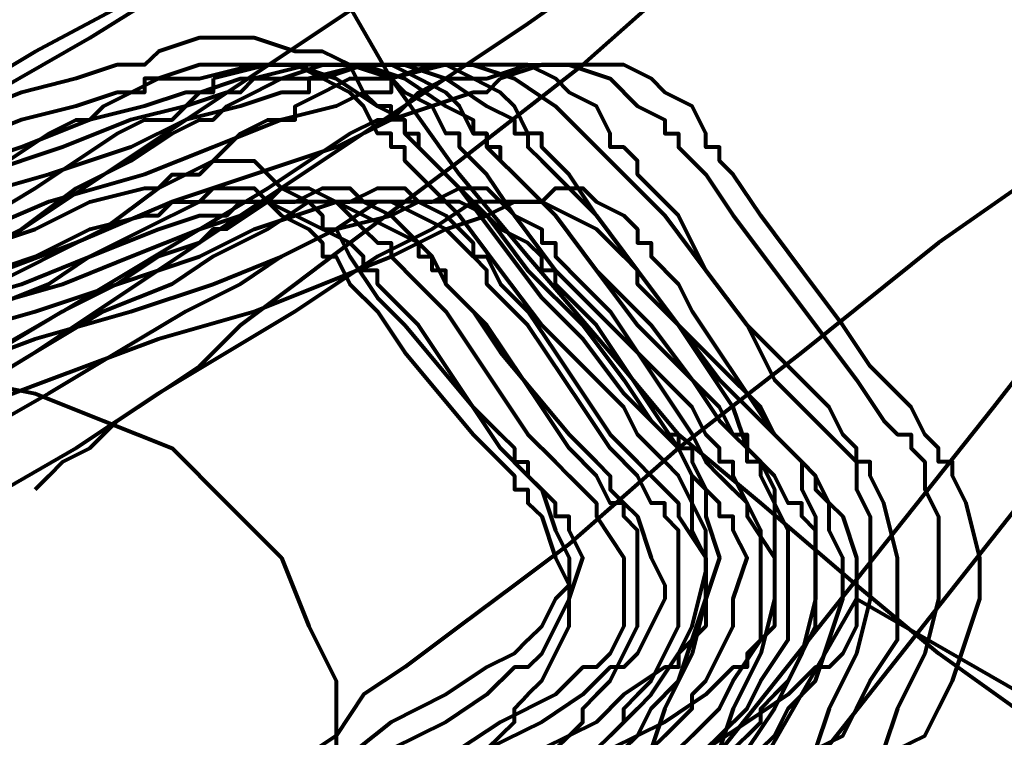
# Model space of a CAD drawing. Units: inches. Extents: x -14.8 to 23.2, y -10 to 21.9.
# Drawn here: x 1.9 to 2.9, y -1.4 to -0.7 of the extents above; entities that cross this region are included whole.
import ezdxf

# ---------------------------------------------------------------- set-up
doc = ezdxf.new("R2010")
doc.units = ezdxf.units.IN
doc.header["$MEASUREMENT"] = 0
doc.layers.add('Layer 1', color=7, linetype='Continuous')

# ---------------------------------------------------------------- blocks, each defined once
blk = doc.blocks.new('block 3')
at = {"layer": 'Layer 1', "color": 7, "lineweight": 80, "true_color": 0xffffff}
for points in [[(3.51496, 0.0709), (3.47363, 0.04332), (3.40477, 0.00198), (3.33592, -0.05306), (3.25324, -0.10821), (3.15687, -0.16325), (3.06043, -0.23216), (2.964, -0.2872), (2.85381, -0.36982), (2.74362, -0.43873), (2.61966, -0.50758), (2.38552, -0.67288), (1.88972, -1.00346), (1.64181, -1.15499), (1.53162, -1.2376), (1.40761, -1.3202), (1.29748, -1.38913)], [(1.25614, -1.29263), (1.36633, -1.21002), (1.47653, -1.14117), (1.60048, -1.05849), (1.83462, -0.90702), (2.08259, -0.74173), (2.33042, -0.5765), (2.57839, -0.42497), (2.68858, -0.34235), (2.79871, -0.27344), (2.9089, -0.20459), (3.0191, -0.13567), (3.11553, -0.06681), (3.19815, -0.01179), (3.28082, 0.04332), (3.36343, 0.09835)], [(3.51496, 0.0709), (3.47363, 0.04332), (3.40477, 0.00198), (3.33592, -0.05306), (3.25324, -0.10821), (3.15687, -0.16325), (3.06043, -0.23216), (2.964, -0.2872), (2.85381, -0.36982), (2.74362, -0.43873), (2.61966, -0.50758), (2.38552, -0.67288), (1.88972, -1.00346), (1.64181, -1.15499), (1.53162, -1.2376), (1.40761, -1.3202), (1.29748, -1.38913)], [(1.25614, -1.29263), (1.36633, -1.21002), (1.47653, -1.14117), (1.60048, -1.05849), (1.83462, -0.90702), (2.08259, -0.74173), (2.33042, -0.5765), (2.57839, -0.42497), (2.68858, -0.34235), (2.79871, -0.27344), (2.9089, -0.20459), (3.0191, -0.13567), (3.11553, -0.06681), (3.19815, -0.01179), (3.28082, 0.04332), (3.36343, 0.09835)], [(1.24238, -1.08601), (1.46271, -0.96205), (1.68315, -0.82434), (1.88972, -0.70045), (2.09628, -0.59026), (2.28915, -0.48001), (2.46819, -0.36982), (2.64724, -0.27344), (2.7161, -0.23216), (2.79871, -0.177), (2.86763, -0.13567), (2.93648, -0.10821), (3.00534, -0.06681), (3.06043, -0.02547), (3.11553, 0.00198), (3.17063, 0.02955), (3.21197, 0.05713)], [(1.24238, -1.08601), (1.46271, -0.96205), (1.68315, -0.82434), (1.88972, -0.70045), (2.09628, -0.59026), (2.28915, -0.48001), (2.46819, -0.36982), (2.64724, -0.27344), (2.7161, -0.23216), (2.79871, -0.177), (2.86763, -0.13567), (2.93648, -0.10821), (3.00534, -0.06681), (3.06043, -0.02547), (3.11553, 0.00198), (3.17063, 0.02955), (3.21197, 0.05713)], [(3.76286, 0.09835), (3.70777, 0.02955), (3.65268, -0.05306), (3.58375, -0.13567), (3.50121, -0.23216), (3.41853, -0.32853), (3.33592, -0.43873), (3.23948, -0.56268), (3.15687, -0.6867), (3.04668, -0.81064), (2.85381, -1.05849), (2.42692, -1.59569), (2.22023, -1.85729)], [(2.20648, -2.00882), (2.4131, -1.7471), (2.61966, -1.4855), (2.82629, -1.22377), (3.03286, -0.96205), (3.12929, -0.82434), (3.22572, -0.70045), (3.3221, -0.59026), (3.40477, -0.48001), (3.48739, -0.36982), (3.57006, -0.27344), (3.63892, -0.177), (3.70777, -0.10821), (3.76286, -0.02547), (3.80421, 0.02955)], [(3.76286, 0.09835), (3.70777, 0.02955), (3.65268, -0.05306), (3.58375, -0.13567), (3.50121, -0.23216), (3.41853, -0.32853), (3.33592, -0.43873), (3.23948, -0.56268), (3.15687, -0.6867), (3.04668, -0.81064), (2.85381, -1.05849), (2.42692, -1.59569), (2.22023, -1.85729)], [(2.20648, -2.00882), (2.4131, -1.7471), (2.61966, -1.4855), (2.82629, -1.22377), (3.03286, -0.96205), (3.12929, -0.82434), (3.22572, -0.70045), (3.3221, -0.59026), (3.40477, -0.48001), (3.48739, -0.36982), (3.57006, -0.27344), (3.63892, -0.177), (3.70777, -0.10821), (3.76286, -0.02547), (3.80421, 0.02955)], [(2.89515, -1.3753), (2.79871, -1.30638), (2.7161, -1.2376), (2.61966, -1.15499), (2.53705, -1.08601), (2.46819, -1.00346), (2.38552, -0.90702), (2.31672, -0.82434), (2.24781, -0.72791), (2.19272, -0.63154), (2.13768, -0.5351), (2.08259, -0.43873), (2.02749, -0.32853), (1.98609, -0.21841), (1.95857, -0.10821), (1.9173, 0.00198), (1.88972, 0.11217)], [(1.31124, -1.04479), (1.36633, -1.01721), (1.42143, -0.97587), (1.49028, -0.9483), (1.57296, -0.89326), (1.65557, -0.85186), (1.73825, -0.79682), (1.84844, -0.74173), (1.94481, -0.6867), (2.05501, -0.61772), (2.28915, -0.48001), (2.5233, -0.35612), (2.75743, -0.21841), (2.99158, -0.08063), (3.10177, -0.02547), (3.21197, 0.04332), (3.30834, 0.09835)], [(1.31124, -1.04479), (1.36633, -1.01721), (1.42143, -0.97587), (1.49028, -0.9483), (1.57296, -0.89326), (1.65557, -0.85186), (1.73825, -0.79682), (1.84844, -0.74173), (1.94481, -0.6867), (2.05501, -0.61772), (2.28915, -0.48001), (2.5233, -0.35612), (2.75743, -0.21841), (2.99158, -0.08063), (3.10177, -0.02547), (3.21197, 0.04332), (3.30834, 0.09835)], [(1.88972, -1.14117), (1.90348, -1.1274), (1.9173, -1.11358), (1.94481, -1.09983), (1.97239, -1.07224), (2.01367, -1.04479), (2.05501, -1.01721), (2.09628, -0.97587), (2.15137, -0.9346), (2.20648, -0.89326), (2.31672, -0.81064), (2.44062, -0.71415), (2.56457, -0.60396), (2.68858, -0.50758), (2.81253, -0.41115), (2.92272, -0.31478)], [(2.93648, -0.79682), (2.79871, -0.89326), (2.66106, -1.00346), (2.53705, -1.09983), (2.42692, -1.19619), (2.37183, -1.2376), (2.31672, -1.27893), (2.26163, -1.3202), (2.22023, -1.34772), (2.19272, -1.38913), (2.15137, -1.41659), (2.12386, -1.43034), (2.1101, -1.44416), (2.09628, -1.45791)], [(1.88972, -1.14117), (1.90348, -1.1274), (1.9173, -1.11358), (1.94481, -1.09983), (1.97239, -1.07224), (2.01367, -1.04479), (2.05501, -1.01721), (2.09628, -0.97587), (2.15137, -0.9346), (2.20648, -0.89326), (2.31672, -0.81064), (2.44062, -0.71415), (2.56457, -0.60396), (2.68858, -0.50758), (2.81253, -0.41115), (2.92272, -0.31478)], [(2.93648, -0.79682), (2.79871, -0.89326), (2.66106, -1.00346), (2.53705, -1.09983), (2.42692, -1.19619), (2.37183, -1.2376), (2.31672, -1.27893), (2.26163, -1.3202), (2.22023, -1.34772), (2.19272, -1.38913), (2.15137, -1.41659), (2.12386, -1.43034), (2.1101, -1.44416), (2.09628, -1.45791)], [(2.01367, -0.70045), (1.99991, -0.71415), (1.98609, -0.71415), (1.97239, -0.71415), (1.93099, -0.72791), (1.87596, -0.74173), (1.80704, -0.76931), (1.72443, -0.79682), (1.62806, -0.82434), (1.5178, -0.86568), (1.39391, -0.90702), (1.25614, -0.9483)], [(1.80704, -0.90702), (1.88972, -0.87944), (1.94481, -0.85186), (1.99991, -0.83811), (2.01367, -0.83811), (2.02749, -0.82434), (2.04119, -0.82434), (2.05501, -0.82434), (2.06877, -0.81064), (2.1101, -0.81064), (2.12386, -0.82434), (2.13768, -0.83811), (2.1652, -0.85186), (2.17896, -0.86568), (2.17896, -0.87944), (2.19272, -0.87944), (2.20648, -0.90702), (2.23405, -0.9483), (2.26163, -0.97587), (2.33042, -1.05849), (2.35801, -1.08601), (2.37183, -1.09983), (2.37183, -1.11358), (2.38552, -1.11358), (2.38552, -1.1274), (2.39934, -1.14117), (2.4131, -1.18244), (2.42692, -1.21002), (2.42692, -1.2376), (2.4131, -1.25136), (2.39934, -1.27893), (2.38552, -1.29263), (2.37183, -1.30638), (2.34425, -1.3202), (2.30291, -1.34772), (2.24781, -1.3753), (2.17896, -1.43034)], [(2.45444, -1.40276), (2.46819, -1.38913), (2.48195, -1.3753), (2.49571, -1.36155), (2.50947, -1.34772), (2.53705, -1.30638), (2.55081, -1.27893), (2.56457, -1.22377), (2.56457, -1.18244), (2.55081, -1.15499), (2.55081, -1.1274), (2.53705, -1.09983), (2.5233, -1.08601), (2.50947, -1.07224), (2.49571, -1.05849), (2.48195, -1.04479), (2.44062, -0.98964), (2.39934, -0.9483), (2.35801, -0.89326), (2.31672, -0.83811), (2.27533, -0.79682), (2.26163, -0.78307), (2.26163, -0.76931), (2.24781, -0.76931), (2.24781, -0.75549), (2.23405, -0.75549), (2.22023, -0.74173), (2.20648, -0.71415), (2.17896, -0.70045), (2.15137, -0.70045), (2.1101, -0.6867), (2.05501, -0.6867), (2.01367, -0.70045)], [(2.01367, -0.72791), (1.99991, -0.72791), (1.99991, -0.74173), (1.98609, -0.74173), (1.97239, -0.74173), (1.93099, -0.75549), (1.87596, -0.76931), (1.80704, -0.79682), (1.72443, -0.82434), (1.62806, -0.85186), (1.5178, -0.89326), (1.39391, -0.9346), (1.25614, -0.97587)], [(1.80704, -0.9346), (1.88972, -0.90702), (1.94481, -0.87944), (1.99991, -0.86568), (2.01367, -0.86568), (2.02749, -0.85186), (2.04119, -0.85186), (2.05501, -0.85186), (2.06877, -0.83811), (2.1101, -0.83811), (2.12386, -0.85186), (2.13768, -0.86568), (2.1652, -0.87944), (2.17896, -0.89326), (2.17896, -0.90702), (2.19272, -0.90702), (2.20648, -0.9346), (2.23405, -0.96205), (2.26163, -1.00346), (2.33042, -1.08601), (2.35801, -1.11358), (2.37183, -1.1274), (2.37183, -1.14117), (2.38552, -1.14117), (2.38552, -1.15499), (2.39934, -1.16862), (2.4131, -1.21002), (2.42692, -1.2376), (2.42692, -1.25136), (2.4131, -1.27893), (2.39934, -1.30638), (2.38552, -1.3202), (2.37183, -1.3202), (2.34425, -1.34772), (2.30291, -1.3753), (2.24781, -1.40276)], [(2.48195, -1.40276), (2.49571, -1.38913), (2.50947, -1.36155), (2.53705, -1.33397), (2.55081, -1.29263), (2.56457, -1.25136), (2.56457, -1.21002), (2.55081, -1.18244), (2.55081, -1.15499), (2.53705, -1.1274), (2.5233, -1.11358), (2.50947, -1.09983), (2.49571, -1.08601), (2.48195, -1.05849), (2.44062, -1.01721), (2.39934, -0.97587), (2.35801, -0.92084), (2.31672, -0.86568), (2.27533, -0.82434), (2.26163, -0.81064), (2.26163, -0.79682), (2.24781, -0.79682), (2.24781, -0.78307), (2.23405, -0.78307), (2.22023, -0.75549), (2.20648, -0.74173), (2.17896, -0.72791), (2.15137, -0.71415), (2.1101, -0.71415), (2.05501, -0.71415), (2.01367, -0.72791)], [(2.06877, -0.72791), (2.06877, -0.74173), (2.05501, -0.74173), (2.04119, -0.74173), (1.99991, -0.75549), (1.94481, -0.76931), (1.87596, -0.79682), (1.79334, -0.82434), (1.69685, -0.85186), (1.58672, -0.89326), (1.46271, -0.9346), (1.32506, -0.97587), (1.17346, -1.03097)], [(1.77952, -0.96205), (1.87596, -0.9346), (1.94481, -0.90702), (2.01367, -0.87944), (2.05501, -0.86568), (2.08259, -0.86568), (2.09628, -0.85186), (2.1101, -0.85186), (2.12386, -0.85186), (2.13768, -0.83811), (2.1652, -0.83811), (2.19272, -0.85186), (2.20648, -0.86568), (2.22023, -0.87944), (2.23405, -0.89326), (2.24781, -0.89326), (2.24781, -0.90702), (2.27533, -0.9346), (2.30291, -0.96205), (2.33042, -1.00346), (2.38552, -1.08601), (2.4131, -1.11358), (2.42692, -1.1274), (2.44062, -1.14117), (2.45444, -1.15499), (2.45444, -1.16862), (2.48195, -1.21002), (2.48195, -1.2376), (2.48195, -1.25136), (2.48195, -1.27893), (2.46819, -1.30638), (2.45444, -1.3202), (2.44062, -1.3202), (2.4131, -1.34772), (2.35801, -1.3753), (2.31672, -1.40276)], [(2.53705, -1.40276), (2.55081, -1.38913), (2.57839, -1.36155), (2.59215, -1.33397), (2.61966, -1.29263), (2.61966, -1.25136), (2.61966, -1.21002), (2.61966, -1.18244), (2.60597, -1.15499), (2.59215, -1.1274), (2.59215, -1.11358), (2.57839, -1.11358), (2.57839, -1.09983), (2.56457, -1.08601), (2.55081, -1.05849), (2.50947, -1.01721), (2.46819, -0.97587), (2.4131, -0.92084), (2.37183, -0.86568), (2.34425, -0.82434), (2.33042, -0.81064), (2.31672, -0.79682), (2.31672, -0.78307), (2.30291, -0.78307), (2.28915, -0.75549), (2.26163, -0.74173), (2.24781, -0.72791), (2.20648, -0.71415), (2.1652, -0.71415), (2.12386, -0.71415), (2.06877, -0.72791)], [(2.1101, -0.72791), (2.09628, -0.74173), (2.08259, -0.74173), (2.04119, -0.75549), (1.98609, -0.76931), (1.9173, -0.79682), (1.83462, -0.82434), (1.73825, -0.85186), (1.62806, -0.89326), (1.5041, -0.9346), (1.38009, -0.97587), (1.22862, -1.03097)], [(1.82086, -0.96205), (1.9173, -0.9346), (1.98609, -0.90702), (2.05501, -0.87944), (2.09628, -0.86568), (2.12386, -0.85186), (2.13768, -0.85186), (2.15137, -0.85186), (2.17896, -0.83811), (2.20648, -0.83811), (2.22023, -0.85186), (2.24781, -0.86568), (2.26163, -0.87944), (2.27533, -0.89326), (2.27533, -0.90702), (2.28915, -0.90702), (2.30291, -0.9346), (2.33042, -0.96205), (2.35801, -1.00346), (2.42692, -1.08601), (2.45444, -1.11358), (2.46819, -1.1274), (2.46819, -1.14117), (2.48195, -1.15499), (2.49571, -1.16862), (2.50947, -1.21002), (2.5233, -1.2376), (2.5233, -1.25136), (2.50947, -1.27893), (2.49571, -1.30638), (2.48195, -1.3202), (2.46819, -1.3202), (2.44062, -1.34772), (2.39934, -1.3753), (2.34425, -1.40276)], [(2.56457, -1.40276), (2.57839, -1.38913), (2.60597, -1.36155), (2.61966, -1.33397), (2.64724, -1.29263), (2.64724, -1.25136), (2.64724, -1.21002), (2.64724, -1.18244), (2.63348, -1.15499), (2.61966, -1.1274), (2.61966, -1.11358), (2.60597, -1.11358), (2.60597, -1.09983), (2.59215, -1.08601), (2.57839, -1.05849), (2.53705, -1.01721), (2.49571, -0.97587), (2.45444, -0.92084), (2.4131, -0.86568), (2.37183, -0.82434), (2.35801, -0.81064), (2.35801, -0.79682), (2.34425, -0.79682), (2.34425, -0.78307), (2.33042, -0.78307), (2.31672, -0.75549), (2.30291, -0.74173), (2.27533, -0.72791), (2.24781, -0.71415), (2.20648, -0.71415), (2.1652, -0.71415), (2.1101, -0.72791)], [(2.1652, -0.72791), (2.1652, -0.74173), (2.13768, -0.74173), (2.09628, -0.75549), (2.04119, -0.76931), (1.98609, -0.79682), (1.90348, -0.82434), (1.80704, -0.85186), (1.69685, -0.89326), (1.58672, -0.9346), (1.44901, -0.97587), (1.31124, -1.03097)], [(1.79334, -0.98964), (1.88972, -0.96205), (1.97239, -0.9346), (2.05501, -0.90702), (2.1101, -0.87944), (2.15137, -0.86568), (2.19272, -0.85186), (2.20648, -0.85186), (2.23405, -0.83811), (2.26163, -0.83811), (2.27533, -0.85186), (2.30291, -0.86568), (2.31672, -0.87944), (2.33042, -0.89326), (2.33042, -0.90702), (2.34425, -0.90702), (2.35801, -0.9346), (2.38552, -0.96205), (2.4131, -1.00346), (2.46819, -1.08601), (2.49571, -1.11358), (2.50947, -1.1274), (2.5233, -1.14117), (2.53705, -1.15499), (2.53705, -1.16862), (2.56457, -1.21002), (2.56457, -1.2376), (2.56457, -1.25136), (2.56457, -1.27893), (2.53705, -1.30638), (2.53705, -1.3202), (2.5233, -1.3202), (2.48195, -1.34772), (2.45444, -1.3753), (2.39934, -1.40276)], [(2.61966, -1.40276), (2.63348, -1.38913), (2.64724, -1.36155), (2.67476, -1.33397), (2.68858, -1.29263), (2.70234, -1.25136), (2.70234, -1.21002), (2.68858, -1.18244), (2.68858, -1.15499), (2.67476, -1.1274), (2.66106, -1.11358), (2.64724, -1.09983), (2.63348, -1.08601), (2.61966, -1.05849), (2.57839, -1.01721), (2.53705, -0.97587), (2.49571, -0.92084), (2.45444, -0.86568), (2.42692, -0.82434), (2.4131, -0.81064), (2.39934, -0.79682), (2.39934, -0.78307), (2.38552, -0.78307), (2.37183, -0.75549), (2.35801, -0.74173), (2.33042, -0.72791), (2.30291, -0.71415), (2.26163, -0.71415), (2.22023, -0.71415), (2.1652, -0.72791)], [(2.24781, -0.72791), (2.24781, -0.74173), (2.22023, -0.74173), (2.19272, -0.75549), (2.13768, -0.76931), (2.06877, -0.79682), (1.99991, -0.82434), (1.90348, -0.85186), (1.80704, -0.89326), (1.69685, -0.9346), (1.57296, -0.97587), (1.43519, -1.03097), (1.28372, -1.07224)], [(1.77952, -1.03097), (1.88972, -0.98964), (1.98609, -0.96205), (2.06877, -0.9346), (2.13768, -0.90702), (2.19272, -0.87944), (2.24781, -0.86568), (2.27533, -0.85186), (2.28915, -0.85186), (2.31672, -0.83811), (2.34425, -0.83811), (2.35801, -0.85186), (2.37183, -0.86568), (2.39934, -0.87944), (2.39934, -0.89326), (2.4131, -0.89326), (2.4131, -0.90702), (2.44062, -0.9346), (2.46819, -0.96205), (2.49571, -1.00346), (2.55081, -1.08601), (2.56457, -1.11358), (2.57839, -1.1274), (2.59215, -1.14117), (2.60597, -1.15499), (2.60597, -1.16862), (2.63348, -1.21002), (2.63348, -1.2376), (2.63348, -1.25136), (2.63348, -1.27893), (2.60597, -1.30638), (2.60597, -1.3202), (2.59215, -1.3202), (2.56457, -1.34772), (2.5233, -1.3753), (2.46819, -1.40276)], [(2.67476, -1.40276), (2.70234, -1.38913), (2.7161, -1.36155), (2.72986, -1.33397), (2.75743, -1.29263), (2.75743, -1.25136), (2.75743, -1.21002), (2.74362, -1.15499), (2.72986, -1.1274), (2.72986, -1.11358), (2.7161, -1.11358), (2.7161, -1.09983), (2.70234, -1.08601), (2.68858, -1.05849), (2.64724, -1.01721), (2.60597, -0.97587), (2.56457, -0.92084), (2.53705, -0.86568), (2.49571, -0.82434), (2.49571, -0.81064), (2.48195, -0.79682), (2.46819, -0.79682), (2.46819, -0.78307), (2.45444, -0.75549), (2.42692, -0.74173), (2.4131, -0.72791), (2.38552, -0.71415), (2.34425, -0.71415), (2.30291, -0.71415), (2.24781, -0.72791)], [(2.34425, -1.40276), (2.35801, -1.38913), (2.37183, -1.3753), (2.37183, -1.36155), (2.38552, -1.34772), (2.39934, -1.33397), (2.42692, -1.27893), (2.42692, -1.25136), (2.44062, -1.21002), (2.42692, -1.18244), (2.42692, -1.16862), (2.4131, -1.16862), (2.4131, -1.15499), (2.38552, -1.1274), (2.35801, -1.09983), (2.33042, -1.05849), (2.27533, -0.97587), (2.24781, -0.9483), (2.23405, -0.9346), (2.23405, -0.92084), (2.22023, -0.92084), (2.22023, -0.90702), (2.20648, -0.89326), (2.17896, -0.87944), (2.15137, -0.86568), (2.12386, -0.85186), (2.09628, -0.85186), (2.05501, -0.85186), (1.99991, -0.87944), (1.97239, -0.89326), (1.94481, -0.90702), (1.90348, -0.9346), (1.83462, -0.96205)], [(1.86214, -0.81064), (1.90348, -0.78307), (1.93099, -0.76931), (1.94481, -0.76931), (1.95857, -0.75549), (1.98609, -0.74173), (2.01367, -0.72791), (2.05501, -0.72791), (2.1101, -0.71415), (2.15137, -0.71415), (2.19272, -0.72791), (2.23405, -0.75549), (2.26163, -0.76931), (2.26163, -0.78307), (2.27533, -0.78307), (2.27533, -0.79682), (2.28915, -0.81064), (2.30291, -0.82434), (2.34425, -0.86568), (2.38552, -0.92084), (2.44062, -0.97587), (2.48195, -1.03097), (2.50947, -1.07224), (2.5233, -1.08601), (2.53705, -1.08601), (2.53705, -1.09983), (2.55081, -1.09983), (2.55081, -1.11358), (2.56457, -1.14117), (2.56457, -1.16862), (2.57839, -1.21002), (2.56457, -1.25136), (2.55081, -1.30638), (2.5233, -1.36155), (2.50947, -1.40276)], [(2.35801, -0.72791), (2.34425, -0.74173), (2.33042, -0.74173), (2.28915, -0.75549), (2.24781, -0.76931), (2.19272, -0.79682), (2.1101, -0.82434), (2.02749, -0.85186), (1.93099, -0.89326), (1.82086, -0.9346), (1.71067, -0.97587), (1.57296, -1.03097), (1.43519, -1.07224), (1.28372, -1.1274)], [(1.79334, -1.07224), (1.90348, -1.03097), (2.01367, -0.98964), (2.1101, -0.96205), (2.17896, -0.9346), (2.24781, -0.90702), (2.30291, -0.87944), (2.34425, -0.86568), (2.37183, -0.85186), (2.38552, -0.85186), (2.39934, -0.85186), (2.4131, -0.83811), (2.44062, -0.83811), (2.45444, -0.85186), (2.48195, -0.86568), (2.49571, -0.87944), (2.49571, -0.89326), (2.50947, -0.89326), (2.50947, -0.90702), (2.53705, -0.9346), (2.55081, -0.96205), (2.57839, -1.00346), (2.63348, -1.08601), (2.66106, -1.11358), (2.67476, -1.1274), (2.67476, -1.14117), (2.68858, -1.15499), (2.70234, -1.16862), (2.7161, -1.21002), (2.7161, -1.2376), (2.7161, -1.25136), (2.7161, -1.27893), (2.70234, -1.30638), (2.68858, -1.3202), (2.67476, -1.3202), (2.64724, -1.34772), (2.60597, -1.3753), (2.56457, -1.40276)], [(2.75743, -1.40276), (2.78495, -1.38913), (2.79871, -1.36155), (2.81253, -1.33397), (2.82629, -1.29263), (2.84005, -1.25136), (2.84005, -1.21002), (2.82629, -1.15499), (2.81253, -1.1274), (2.81253, -1.11358), (2.79871, -1.11358), (2.79871, -1.09983), (2.78495, -1.08601), (2.77119, -1.05849), (2.72986, -1.01721), (2.70234, -0.97587), (2.66106, -0.92084), (2.61966, -0.86568), (2.59215, -0.82434), (2.57839, -0.81064), (2.57839, -0.79682), (2.56457, -0.79682), (2.56457, -0.78307), (2.55081, -0.75549), (2.5233, -0.74173), (2.50947, -0.72791), (2.48195, -0.71415), (2.44062, -0.71415), (2.39934, -0.71415), (2.35801, -0.72791)], [(2.4131, -1.40276), (2.42692, -1.38913), (2.44062, -1.3753), (2.44062, -1.36155), (2.45444, -1.34772), (2.46819, -1.33397), (2.49571, -1.27893), (2.49571, -1.25136), (2.49571, -1.21002), (2.49571, -1.18244), (2.48195, -1.16862), (2.48195, -1.15499), (2.46819, -1.15499), (2.45444, -1.1274), (2.42692, -1.09983), (2.39934, -1.05849), (2.34425, -0.97587), (2.31672, -0.9483), (2.30291, -0.9346), (2.30291, -0.92084), (2.28915, -0.92084), (2.28915, -0.90702), (2.27533, -0.89326), (2.24781, -0.87944), (2.22023, -0.86568), (2.19272, -0.85186), (2.1652, -0.85186), (2.12386, -0.85186), (2.08259, -0.87944), (2.06877, -0.87944), (2.05501, -0.89326), (2.01367, -0.90702), (1.97239, -0.9346), (1.9173, -0.96205), (1.84844, -1.00346)], [(1.82086, -0.87944), (1.88972, -0.83811), (1.93099, -0.81064), (1.97239, -0.78307), (1.99991, -0.76931), (2.01367, -0.76931), (2.02749, -0.76931), (2.04119, -0.75549), (2.05501, -0.74173), (2.09628, -0.72791), (2.13768, -0.72791), (2.17896, -0.71415), (2.22023, -0.71415), (2.26163, -0.72791), (2.30291, -0.75549), (2.33042, -0.76931), (2.33042, -0.78307), (2.34425, -0.78307), (2.34425, -0.79682), (2.35801, -0.81064), (2.37183, -0.82434), (2.4131, -0.86568), (2.45444, -0.92084), (2.50947, -0.97587), (2.55081, -1.03097), (2.57839, -1.07224), (2.59215, -1.08601), (2.60597, -1.08601), (2.60597, -1.09983), (2.61966, -1.11358), (2.63348, -1.14117), (2.63348, -1.16862), (2.63348, -1.21002), (2.63348, -1.25136), (2.61966, -1.30638), (2.59215, -1.36155), (2.57839, -1.40276)], [(2.45444, -1.40276), (2.46819, -1.38913), (2.48195, -1.3753), (2.48195, -1.36155), (2.49571, -1.34772), (2.50947, -1.33397), (2.53705, -1.27893), (2.53705, -1.25136), (2.53705, -1.21002), (2.53705, -1.18244), (2.5233, -1.16862), (2.5233, -1.15499), (2.50947, -1.15499), (2.49571, -1.1274), (2.46819, -1.09983), (2.44062, -1.05849), (2.38552, -0.97587), (2.35801, -0.9483), (2.34425, -0.9346), (2.34425, -0.92084), (2.33042, -0.90702), (2.31672, -0.89326), (2.30291, -0.87944), (2.27533, -0.86568), (2.24781, -0.85186), (2.20648, -0.85186), (2.1652, -0.85186), (2.12386, -0.87944), (2.09628, -0.89326), (2.06877, -0.90702), (2.02749, -0.9346), (1.95857, -0.96205), (1.88972, -1.00346), (1.82086, -1.04479)], [(1.79334, -0.92084), (1.87596, -0.87944), (1.93099, -0.83811), (1.98609, -0.81064), (2.02749, -0.78307), (2.05501, -0.76931), (2.06877, -0.76931), (2.08259, -0.75549), (2.1101, -0.74173), (2.13768, -0.72791), (2.17896, -0.72791), (2.22023, -0.71415), (2.26163, -0.71415), (2.30291, -0.72791), (2.34425, -0.75549), (2.37183, -0.76931), (2.37183, -0.78307), (2.38552, -0.78307), (2.38552, -0.79682), (2.39934, -0.81064), (2.4131, -0.82434), (2.45444, -0.86568), (2.49571, -0.92084), (2.53705, -0.97587), (2.57839, -1.03097), (2.61966, -1.07224), (2.63348, -1.08601), (2.64724, -1.09983), (2.66106, -1.11358), (2.66106, -1.14117), (2.67476, -1.16862), (2.67476, -1.21002), (2.67476, -1.25136), (2.66106, -1.30638), (2.63348, -1.36155), (2.60597, -1.40276)], [(2.50947, -1.40276), (2.5233, -1.38913), (2.53705, -1.3753), (2.55081, -1.36155), (2.55081, -1.34772), (2.56457, -1.33397), (2.59215, -1.27893), (2.59215, -1.25136), (2.60597, -1.21002), (2.59215, -1.18244), (2.59215, -1.16862), (2.57839, -1.16862), (2.57839, -1.15499), (2.55081, -1.1274), (2.53705, -1.09983), (2.50947, -1.05849), (2.45444, -0.97587), (2.42692, -0.9483), (2.4131, -0.9346), (2.4131, -0.92084), (2.39934, -0.92084), (2.39934, -0.90702), (2.38552, -0.89326), (2.35801, -0.87944), (2.34425, -0.86568), (2.31672, -0.85186), (2.27533, -0.85186), (2.23405, -0.85186), (2.19272, -0.87944), (2.1652, -0.89326), (2.13768, -0.90702), (2.09628, -0.9346), (2.04119, -0.96205), (1.97239, -1.00346), (1.90348, -1.04479), (1.80704, -1.09983)], [(1.79334, -0.96205), (1.87596, -0.92084), (1.95857, -0.87944), (2.01367, -0.83811), (2.06877, -0.81064), (2.09628, -0.78307), (2.12386, -0.76931), (2.13768, -0.76931), (2.15137, -0.76931), (2.15137, -0.75549), (2.17896, -0.74173), (2.20648, -0.72791), (2.24781, -0.72791), (2.28915, -0.71415), (2.33042, -0.71415), (2.37183, -0.72791), (2.4131, -0.75549), (2.42692, -0.76931), (2.44062, -0.78307), (2.45444, -0.79682), (2.46819, -0.81064), (2.48195, -0.82434), (2.5233, -0.86568), (2.56457, -0.92084), (2.60597, -0.97587), (2.63348, -1.03097), (2.67476, -1.07224), (2.68858, -1.08601), (2.70234, -1.09983), (2.7161, -1.11358), (2.7161, -1.14117), (2.72986, -1.16862), (2.72986, -1.21002), (2.72986, -1.25136), (2.7161, -1.30638), (2.68858, -1.36155), (2.67476, -1.40276)], [(2.59215, -1.40276), (2.60597, -1.38913), (2.61966, -1.3753), (2.61966, -1.36155), (2.63348, -1.34772), (2.64724, -1.33397), (2.67476, -1.27893), (2.67476, -1.25136), (2.67476, -1.21002), (2.67476, -1.18244), (2.66106, -1.16862), (2.66106, -1.15499), (2.64724, -1.15499), (2.63348, -1.1274), (2.60597, -1.09983), (2.59215, -1.05849), (2.53705, -0.97587), (2.50947, -0.9483), (2.49571, -0.9346), (2.49571, -0.92084), (2.48195, -0.90702), (2.46819, -0.89326), (2.45444, -0.87944), (2.42692, -0.86568), (2.39934, -0.85186), (2.37183, -0.85186), (2.33042, -0.85186), (2.28915, -0.87944), (2.26163, -0.89326), (2.23405, -0.90702), (2.19272, -0.9346), (2.15137, -0.96205), (2.08259, -1.00346), (2.01367, -1.04479), (1.93099, -1.09983), (1.83462, -1.15499)], [(1.82086, -1.01721), (1.9173, -0.96205), (1.98609, -0.92084), (2.05501, -0.87944), (2.12386, -0.83811), (2.1652, -0.81064), (2.20648, -0.78307), (2.23405, -0.76931), (2.24781, -0.76931), (2.26163, -0.75549), (2.27533, -0.74173), (2.30291, -0.72791), (2.34425, -0.72791), (2.38552, -0.71415), (2.42692, -0.71415), (2.46819, -0.72791), (2.49571, -0.75549), (2.5233, -0.76931), (2.5233, -0.78307), (2.53705, -0.78307), (2.53705, -0.79682), (2.55081, -0.81064), (2.56457, -0.82434), (2.59215, -0.86568), (2.63348, -0.92084), (2.67476, -0.97587), (2.7161, -1.03097), (2.74362, -1.07224), (2.75743, -1.08601), (2.77119, -1.08601), (2.77119, -1.09983), (2.78495, -1.11358), (2.78495, -1.14117), (2.79871, -1.16862), (2.79871, -1.21002), (2.79871, -1.25136), (2.78495, -1.30638), (2.75743, -1.36155), (2.74362, -1.40276)], [(2.48195, -1.40276), (2.49571, -1.38913), (2.50947, -1.36155), (2.53705, -1.33397), (2.55081, -1.29263), (2.56457, -1.25136), (2.56457, -1.21002), (2.55081, -1.18244), (2.55081, -1.15499), (2.53705, -1.1274), (2.5233, -1.11358), (2.50947, -1.09983), (2.49571, -1.08601), (2.48195, -1.05849), (2.44062, -1.01721), (2.39934, -0.97587), (2.35801, -0.92084), (2.31672, -0.86568), (2.27533, -0.82434), (2.26163, -0.81064), (2.26163, -0.79682), (2.24781, -0.79682), (2.24781, -0.78307), (2.23405, -0.78307), (2.22023, -0.75549), (2.20648, -0.74173), (2.17896, -0.72791), (2.15137, -0.71415), (2.1101, -0.71415), (2.05501, -0.71415), (2.01367, -0.72791)], [(2.53705, -1.40276), (2.55081, -1.38913), (2.57839, -1.36155), (2.59215, -1.33397), (2.61966, -1.29263), (2.61966, -1.25136), (2.61966, -1.21002), (2.61966, -1.18244), (2.60597, -1.15499), (2.59215, -1.1274), (2.59215, -1.11358), (2.57839, -1.11358), (2.57839, -1.09983), (2.56457, -1.08601), (2.55081, -1.05849), (2.50947, -1.01721), (2.46819, -0.97587), (2.4131, -0.92084), (2.37183, -0.86568), (2.34425, -0.82434), (2.33042, -0.81064), (2.31672, -0.79682), (2.31672, -0.78307), (2.30291, -0.78307), (2.28915, -0.75549), (2.26163, -0.74173), (2.24781, -0.72791), (2.20648, -0.71415), (2.1652, -0.71415), (2.12386, -0.71415), (2.06877, -0.72791)], [(1.86214, -0.81064), (1.90348, -0.78307), (1.93099, -0.76931), (1.94481, -0.76931), (1.95857, -0.75549), (1.98609, -0.74173), (2.01367, -0.72791), (2.05501, -0.72791), (2.1101, -0.71415), (2.15137, -0.71415), (2.19272, -0.72791), (2.23405, -0.75549), (2.26163, -0.76931), (2.26163, -0.78307), (2.27533, -0.78307), (2.27533, -0.79682), (2.28915, -0.81064), (2.30291, -0.82434), (2.34425, -0.86568), (2.38552, -0.92084), (2.44062, -0.97587), (2.48195, -1.03097), (2.50947, -1.07224), (2.5233, -1.08601), (2.53705, -1.08601), (2.53705, -1.09983), (2.55081, -1.09983), (2.55081, -1.11358), (2.56457, -1.14117), (2.56457, -1.16862), (2.57839, -1.21002), (2.56457, -1.25136), (2.55081, -1.30638), (2.5233, -1.36155), (2.50947, -1.40276)], [(1.82086, -0.87944), (1.88972, -0.83811), (1.93099, -0.81064), (1.97239, -0.78307), (1.99991, -0.76931), (2.01367, -0.76931), (2.02749, -0.76931), (2.04119, -0.75549), (2.05501, -0.74173), (2.09628, -0.72791), (2.13768, -0.72791), (2.17896, -0.71415), (2.22023, -0.71415), (2.26163, -0.72791), (2.30291, -0.75549), (2.33042, -0.76931), (2.33042, -0.78307), (2.34425, -0.78307), (2.34425, -0.79682), (2.35801, -0.81064), (2.37183, -0.82434), (2.4131, -0.86568), (2.45444, -0.92084), (2.50947, -0.97587), (2.55081, -1.03097), (2.57839, -1.07224), (2.59215, -1.08601), (2.60597, -1.08601), (2.60597, -1.09983), (2.61966, -1.11358), (2.63348, -1.14117), (2.63348, -1.16862), (2.63348, -1.21002), (2.63348, -1.25136), (2.61966, -1.30638), (2.59215, -1.36155), (2.57839, -1.40276)], [(2.56457, -1.40276), (2.57839, -1.38913), (2.60597, -1.36155), (2.61966, -1.33397), (2.64724, -1.29263), (2.64724, -1.25136), (2.64724, -1.21002), (2.64724, -1.18244), (2.63348, -1.15499), (2.61966, -1.1274), (2.61966, -1.11358), (2.60597, -1.11358), (2.60597, -1.09983), (2.59215, -1.08601), (2.57839, -1.05849), (2.53705, -1.01721), (2.49571, -0.97587), (2.45444, -0.92084), (2.4131, -0.86568), (2.37183, -0.82434), (2.35801, -0.81064), (2.35801, -0.79682), (2.34425, -0.79682), (2.34425, -0.78307), (2.33042, -0.78307), (2.31672, -0.75549), (2.30291, -0.74173), (2.27533, -0.72791), (2.24781, -0.71415), (2.20648, -0.71415), (2.1652, -0.71415), (2.1101, -0.72791)], [(1.79334, -0.92084), (1.87596, -0.87944), (1.93099, -0.83811), (1.98609, -0.81064), (2.02749, -0.78307), (2.05501, -0.76931), (2.06877, -0.76931), (2.08259, -0.75549), (2.1101, -0.74173), (2.13768, -0.72791), (2.17896, -0.72791), (2.22023, -0.71415), (2.26163, -0.71415), (2.30291, -0.72791), (2.34425, -0.75549), (2.37183, -0.76931), (2.37183, -0.78307), (2.38552, -0.78307), (2.38552, -0.79682), (2.39934, -0.81064), (2.4131, -0.82434), (2.45444, -0.86568), (2.49571, -0.92084), (2.53705, -0.97587), (2.57839, -1.03097), (2.61966, -1.07224), (2.63348, -1.08601), (2.64724, -1.09983), (2.66106, -1.11358), (2.66106, -1.14117), (2.67476, -1.16862), (2.67476, -1.21002), (2.67476, -1.25136), (2.66106, -1.30638), (2.63348, -1.36155), (2.60597, -1.40276)], [(1.79334, -0.96205), (1.87596, -0.92084), (1.95857, -0.87944), (2.01367, -0.83811), (2.06877, -0.81064), (2.09628, -0.78307), (2.12386, -0.76931), (2.13768, -0.76931), (2.15137, -0.76931), (2.15137, -0.75549), (2.17896, -0.74173), (2.20648, -0.72791), (2.24781, -0.72791), (2.28915, -0.71415), (2.33042, -0.71415), (2.37183, -0.72791), (2.4131, -0.75549), (2.42692, -0.76931), (2.44062, -0.78307), (2.45444, -0.79682), (2.46819, -0.81064), (2.48195, -0.82434), (2.5233, -0.86568), (2.56457, -0.92084), (2.60597, -0.97587), (2.63348, -1.03097), (2.67476, -1.07224), (2.68858, -1.08601), (2.70234, -1.09983), (2.7161, -1.11358), (2.7161, -1.14117), (2.72986, -1.16862), (2.72986, -1.21002), (2.72986, -1.25136), (2.7161, -1.30638), (2.68858, -1.36155), (2.67476, -1.40276)], [(2.61966, -1.40276), (2.63348, -1.38913), (2.64724, -1.36155), (2.67476, -1.33397), (2.68858, -1.29263), (2.70234, -1.25136), (2.70234, -1.21002), (2.68858, -1.18244), (2.68858, -1.15499), (2.67476, -1.1274), (2.66106, -1.11358), (2.64724, -1.09983), (2.63348, -1.08601), (2.61966, -1.05849), (2.57839, -1.01721), (2.53705, -0.97587), (2.49571, -0.92084), (2.45444, -0.86568), (2.42692, -0.82434), (2.4131, -0.81064), (2.39934, -0.79682), (2.39934, -0.78307), (2.38552, -0.78307), (2.37183, -0.75549), (2.35801, -0.74173), (2.33042, -0.72791), (2.30291, -0.71415), (2.26163, -0.71415), (2.22023, -0.71415), (2.1652, -0.72791)], [(1.82086, -1.01721), (1.9173, -0.96205), (1.98609, -0.92084), (2.05501, -0.87944), (2.12386, -0.83811), (2.1652, -0.81064), (2.20648, -0.78307), (2.23405, -0.76931), (2.24781, -0.76931), (2.26163, -0.75549), (2.27533, -0.74173), (2.30291, -0.72791), (2.34425, -0.72791), (2.38552, -0.71415), (2.42692, -0.71415), (2.46819, -0.72791), (2.49571, -0.75549), (2.5233, -0.76931), (2.5233, -0.78307), (2.53705, -0.78307), (2.53705, -0.79682), (2.55081, -0.81064), (2.56457, -0.82434), (2.59215, -0.86568), (2.63348, -0.92084), (2.67476, -0.97587), (2.7161, -1.03097), (2.74362, -1.07224), (2.75743, -1.08601), (2.77119, -1.08601), (2.77119, -1.09983), (2.78495, -1.11358), (2.78495, -1.14117), (2.79871, -1.16862), (2.79871, -1.21002), (2.79871, -1.25136), (2.78495, -1.30638), (2.75743, -1.36155), (2.74362, -1.40276)], [(2.67476, -1.40276), (2.70234, -1.38913), (2.7161, -1.36155), (2.72986, -1.33397), (2.75743, -1.29263), (2.75743, -1.25136), (2.75743, -1.21002), (2.74362, -1.15499), (2.72986, -1.1274), (2.72986, -1.11358), (2.7161, -1.11358), (2.7161, -1.09983), (2.70234, -1.08601), (2.68858, -1.05849), (2.64724, -1.01721), (2.60597, -0.97587), (2.56457, -0.92084), (2.53705, -0.86568), (2.49571, -0.82434), (2.49571, -0.81064), (2.48195, -0.79682), (2.46819, -0.79682), (2.46819, -0.78307), (2.45444, -0.75549), (2.42692, -0.74173), (2.4131, -0.72791), (2.38552, -0.71415), (2.34425, -0.71415), (2.30291, -0.71415), (2.24781, -0.72791)], [(2.75743, -1.40276), (2.78495, -1.38913), (2.79871, -1.36155), (2.81253, -1.33397), (2.82629, -1.29263), (2.84005, -1.25136), (2.84005, -1.21002), (2.82629, -1.15499), (2.81253, -1.1274), (2.81253, -1.11358), (2.79871, -1.11358), (2.79871, -1.09983), (2.78495, -1.08601), (2.77119, -1.05849), (2.72986, -1.01721), (2.70234, -0.97587), (2.66106, -0.92084), (2.61966, -0.86568), (2.59215, -0.82434), (2.57839, -0.81064), (2.57839, -0.79682), (2.56457, -0.79682), (2.56457, -0.78307), (2.55081, -0.75549), (2.5233, -0.74173), (2.50947, -0.72791), (2.48195, -0.71415), (2.44062, -0.71415), (2.39934, -0.71415), (2.35801, -0.72791)], [(2.01367, -0.72791), (1.99991, -0.72791), (1.99991, -0.74173), (1.98609, -0.74173), (1.97239, -0.74173), (1.93099, -0.75549), (1.87596, -0.76931), (1.80704, -0.79682), (1.72443, -0.82434), (1.62806, -0.85186), (1.5178, -0.89326), (1.39391, -0.9346), (1.25614, -0.97587)], [(1.80704, -0.9346), (1.88972, -0.90702), (1.94481, -0.87944), (1.99991, -0.86568), (2.01367, -0.86568), (2.02749, -0.85186), (2.04119, -0.85186), (2.05501, -0.85186), (2.06877, -0.83811), (2.1101, -0.83811), (2.12386, -0.85186), (2.13768, -0.86568), (2.1652, -0.87944), (2.17896, -0.89326), (2.17896, -0.90702), (2.19272, -0.90702), (2.20648, -0.9346), (2.23405, -0.96205), (2.26163, -1.00346), (2.33042, -1.08601), (2.35801, -1.11358), (2.37183, -1.1274), (2.37183, -1.14117), (2.38552, -1.14117), (2.38552, -1.15499), (2.39934, -1.16862), (2.4131, -1.21002), (2.42692, -1.2376), (2.42692, -1.25136), (2.4131, -1.27893), (2.39934, -1.30638), (2.38552, -1.3202), (2.37183, -1.3202), (2.34425, -1.34772), (2.30291, -1.3753), (2.24781, -1.40276)], [(2.06877, -0.72791), (2.06877, -0.74173), (2.05501, -0.74173), (2.04119, -0.74173), (1.99991, -0.75549), (1.94481, -0.76931), (1.87596, -0.79682), (1.79334, -0.82434), (1.69685, -0.85186), (1.58672, -0.89326), (1.46271, -0.9346), (1.32506, -0.97587), (1.17346, -1.03097)], [(1.77952, -0.96205), (1.87596, -0.9346), (1.94481, -0.90702), (2.01367, -0.87944), (2.05501, -0.86568), (2.08259, -0.86568), (2.09628, -0.85186), (2.1101, -0.85186), (2.12386, -0.85186), (2.13768, -0.83811), (2.1652, -0.83811), (2.19272, -0.85186), (2.20648, -0.86568), (2.22023, -0.87944), (2.23405, -0.89326), (2.24781, -0.89326), (2.24781, -0.90702), (2.27533, -0.9346), (2.30291, -0.96205), (2.33042, -1.00346), (2.38552, -1.08601), (2.4131, -1.11358), (2.42692, -1.1274), (2.44062, -1.14117), (2.45444, -1.15499), (2.45444, -1.16862), (2.48195, -1.21002), (2.48195, -1.2376), (2.48195, -1.25136), (2.48195, -1.27893), (2.46819, -1.30638), (2.45444, -1.3202), (2.44062, -1.3202), (2.4131, -1.34772), (2.35801, -1.3753), (2.31672, -1.40276)], [(2.1101, -0.72791), (2.09628, -0.74173), (2.08259, -0.74173), (2.04119, -0.75549), (1.98609, -0.76931), (1.9173, -0.79682), (1.83462, -0.82434), (1.73825, -0.85186), (1.62806, -0.89326), (1.5041, -0.9346), (1.38009, -0.97587), (1.22862, -1.03097)], [(1.82086, -0.96205), (1.9173, -0.9346), (1.98609, -0.90702), (2.05501, -0.87944), (2.09628, -0.86568), (2.12386, -0.85186), (2.13768, -0.85186), (2.15137, -0.85186), (2.17896, -0.83811), (2.20648, -0.83811), (2.22023, -0.85186), (2.24781, -0.86568), (2.26163, -0.87944), (2.27533, -0.89326), (2.27533, -0.90702), (2.28915, -0.90702), (2.30291, -0.9346), (2.33042, -0.96205), (2.35801, -1.00346), (2.42692, -1.08601), (2.45444, -1.11358), (2.46819, -1.1274), (2.46819, -1.14117), (2.48195, -1.15499), (2.49571, -1.16862), (2.50947, -1.21002), (2.5233, -1.2376), (2.5233, -1.25136), (2.50947, -1.27893), (2.49571, -1.30638), (2.48195, -1.3202), (2.46819, -1.3202), (2.44062, -1.34772), (2.39934, -1.3753), (2.34425, -1.40276)], [(2.1652, -0.72791), (2.1652, -0.74173), (2.13768, -0.74173), (2.09628, -0.75549), (2.04119, -0.76931), (1.98609, -0.79682), (1.90348, -0.82434), (1.80704, -0.85186), (1.69685, -0.89326), (1.58672, -0.9346), (1.44901, -0.97587), (1.31124, -1.03097)], [(1.79334, -0.98964), (1.88972, -0.96205), (1.97239, -0.9346), (2.05501, -0.90702), (2.1101, -0.87944), (2.15137, -0.86568), (2.19272, -0.85186), (2.20648, -0.85186), (2.23405, -0.83811), (2.26163, -0.83811), (2.27533, -0.85186), (2.30291, -0.86568), (2.31672, -0.87944), (2.33042, -0.89326), (2.33042, -0.90702), (2.34425, -0.90702), (2.35801, -0.9346), (2.38552, -0.96205), (2.4131, -1.00346), (2.46819, -1.08601), (2.49571, -1.11358), (2.50947, -1.1274), (2.5233, -1.14117), (2.53705, -1.15499), (2.53705, -1.16862), (2.56457, -1.21002), (2.56457, -1.2376), (2.56457, -1.25136), (2.56457, -1.27893), (2.53705, -1.30638), (2.53705, -1.3202), (2.5233, -1.3202), (2.48195, -1.34772), (2.45444, -1.3753), (2.39934, -1.40276)], [(2.24781, -0.72791), (2.24781, -0.74173), (2.22023, -0.74173), (2.19272, -0.75549), (2.13768, -0.76931), (2.06877, -0.79682), (1.99991, -0.82434), (1.90348, -0.85186), (1.80704, -0.89326), (1.69685, -0.9346), (1.57296, -0.97587), (1.43519, -1.03097), (1.28372, -1.07224)], [(1.77952, -1.03097), (1.88972, -0.98964), (1.98609, -0.96205), (2.06877, -0.9346), (2.13768, -0.90702), (2.19272, -0.87944), (2.24781, -0.86568), (2.27533, -0.85186), (2.28915, -0.85186), (2.31672, -0.83811), (2.34425, -0.83811), (2.35801, -0.85186), (2.37183, -0.86568), (2.39934, -0.87944), (2.39934, -0.89326), (2.4131, -0.89326), (2.4131, -0.90702), (2.44062, -0.9346), (2.46819, -0.96205), (2.49571, -1.00346), (2.55081, -1.08601), (2.56457, -1.11358), (2.57839, -1.1274), (2.59215, -1.14117), (2.60597, -1.15499), (2.60597, -1.16862), (2.63348, -1.21002), (2.63348, -1.2376), (2.63348, -1.25136), (2.63348, -1.27893), (2.60597, -1.30638), (2.60597, -1.3202), (2.59215, -1.3202), (2.56457, -1.34772), (2.5233, -1.3753), (2.46819, -1.40276)], [(2.35801, -0.72791), (2.34425, -0.74173), (2.33042, -0.74173), (2.28915, -0.75549), (2.24781, -0.76931), (2.19272, -0.79682), (2.1101, -0.82434), (2.02749, -0.85186), (1.93099, -0.89326), (1.82086, -0.9346), (1.71067, -0.97587), (1.57296, -1.03097), (1.43519, -1.07224), (1.28372, -1.1274)], [(1.79334, -1.07224), (1.90348, -1.03097), (2.01367, -0.98964), (2.1101, -0.96205), (2.17896, -0.9346), (2.24781, -0.90702), (2.30291, -0.87944), (2.34425, -0.86568), (2.37183, -0.85186), (2.38552, -0.85186), (2.39934, -0.85186), (2.4131, -0.83811), (2.44062, -0.83811), (2.45444, -0.85186), (2.48195, -0.86568), (2.49571, -0.87944), (2.49571, -0.89326), (2.50947, -0.89326), (2.50947, -0.90702), (2.53705, -0.9346), (2.55081, -0.96205), (2.57839, -1.00346), (2.63348, -1.08601), (2.66106, -1.11358), (2.67476, -1.1274), (2.67476, -1.14117), (2.68858, -1.15499), (2.70234, -1.16862), (2.7161, -1.21002), (2.7161, -1.2376), (2.7161, -1.25136), (2.7161, -1.27893), (2.70234, -1.30638), (2.68858, -1.3202), (2.67476, -1.3202), (2.64724, -1.34772), (2.60597, -1.3753), (2.56457, -1.40276)], [(2.34425, -1.40276), (2.35801, -1.38913), (2.37183, -1.3753), (2.37183, -1.36155), (2.38552, -1.34772), (2.39934, -1.33397), (2.42692, -1.27893), (2.42692, -1.25136), (2.44062, -1.21002), (2.42692, -1.18244), (2.42692, -1.16862), (2.4131, -1.16862), (2.4131, -1.15499), (2.38552, -1.1274), (2.35801, -1.09983), (2.33042, -1.05849), (2.27533, -0.97587), (2.24781, -0.9483), (2.23405, -0.9346), (2.23405, -0.92084), (2.22023, -0.92084), (2.22023, -0.90702), (2.20648, -0.89326), (2.17896, -0.87944), (2.15137, -0.86568), (2.12386, -0.85186), (2.09628, -0.85186), (2.05501, -0.85186), (1.99991, -0.87944), (1.97239, -0.89326), (1.94481, -0.90702), (1.90348, -0.9346), (1.83462, -0.96205)], [(2.4131, -1.40276), (2.42692, -1.38913), (2.44062, -1.3753), (2.44062, -1.36155), (2.45444, -1.34772), (2.46819, -1.33397), (2.49571, -1.27893), (2.49571, -1.25136), (2.49571, -1.21002), (2.49571, -1.18244), (2.48195, -1.16862), (2.48195, -1.15499), (2.46819, -1.15499), (2.45444, -1.1274), (2.42692, -1.09983), (2.39934, -1.05849), (2.34425, -0.97587), (2.31672, -0.9483), (2.30291, -0.9346), (2.30291, -0.92084), (2.28915, -0.92084), (2.28915, -0.90702), (2.27533, -0.89326), (2.24781, -0.87944), (2.22023, -0.86568), (2.19272, -0.85186), (2.1652, -0.85186), (2.12386, -0.85186), (2.08259, -0.87944), (2.06877, -0.87944), (2.05501, -0.89326), (2.01367, -0.90702), (1.97239, -0.9346), (1.9173, -0.96205), (1.84844, -1.00346)], [(2.45444, -1.40276), (2.46819, -1.38913), (2.48195, -1.3753), (2.48195, -1.36155), (2.49571, -1.34772), (2.50947, -1.33397), (2.53705, -1.27893), (2.53705, -1.25136), (2.53705, -1.21002), (2.53705, -1.18244), (2.5233, -1.16862), (2.5233, -1.15499), (2.50947, -1.15499), (2.49571, -1.1274), (2.46819, -1.09983), (2.44062, -1.05849), (2.38552, -0.97587), (2.35801, -0.9483), (2.34425, -0.9346), (2.34425, -0.92084), (2.33042, -0.90702), (2.31672, -0.89326), (2.30291, -0.87944), (2.27533, -0.86568), (2.24781, -0.85186), (2.20648, -0.85186), (2.1652, -0.85186), (2.12386, -0.87944), (2.09628, -0.89326), (2.06877, -0.90702), (2.02749, -0.9346), (1.95857, -0.96205), (1.88972, -1.00346), (1.82086, -1.04479)], [(2.50947, -1.40276), (2.5233, -1.38913), (2.53705, -1.3753), (2.55081, -1.36155), (2.55081, -1.34772), (2.56457, -1.33397), (2.59215, -1.27893), (2.59215, -1.25136), (2.60597, -1.21002), (2.59215, -1.18244), (2.59215, -1.16862), (2.57839, -1.16862), (2.57839, -1.15499), (2.55081, -1.1274), (2.53705, -1.09983), (2.50947, -1.05849), (2.45444, -0.97587), (2.42692, -0.9483), (2.4131, -0.9346), (2.4131, -0.92084), (2.39934, -0.92084), (2.39934, -0.90702), (2.38552, -0.89326), (2.35801, -0.87944), (2.34425, -0.86568), (2.31672, -0.85186), (2.27533, -0.85186), (2.23405, -0.85186), (2.19272, -0.87944), (2.1652, -0.89326), (2.13768, -0.90702), (2.09628, -0.9346), (2.04119, -0.96205), (1.97239, -1.00346), (1.90348, -1.04479), (1.80704, -1.09983)], [(2.59215, -1.40276), (2.60597, -1.38913), (2.61966, -1.3753), (2.61966, -1.36155), (2.63348, -1.34772), (2.64724, -1.33397), (2.67476, -1.27893), (2.67476, -1.25136), (2.67476, -1.21002), (2.67476, -1.18244), (2.66106, -1.16862), (2.66106, -1.15499), (2.64724, -1.15499), (2.63348, -1.1274), (2.60597, -1.09983), (2.59215, -1.05849), (2.53705, -0.97587), (2.50947, -0.9483), (2.49571, -0.9346), (2.49571, -0.92084), (2.48195, -0.90702), (2.46819, -0.89326), (2.45444, -0.87944), (2.42692, -0.86568), (2.39934, -0.85186), (2.37183, -0.85186), (2.33042, -0.85186), (2.28915, -0.87944), (2.26163, -0.89326), (2.23405, -0.90702), (2.19272, -0.9346), (2.15137, -0.96205), (2.08259, -1.00346), (2.01367, -1.04479), (1.93099, -1.09983), (1.83462, -1.15499)], [(1.82086, -1.03097), (1.88972, -1.04479), (1.95857, -1.07224), (2.02749, -1.09983), (2.08259, -1.15499), (2.13768, -1.21002), (2.1652, -1.27893), (2.19272, -1.33397), (2.19272, -1.41659), (2.19272, -1.47173), (2.17896, -1.54053), (2.15137, -1.60946), (2.09628, -1.66448), (2.08259, -1.6783), (2.06877, -1.6783), (2.04119, -1.70588), (1.98609, -1.7471), (1.93099, -1.77467)], [(1.82086, -1.03097), (1.88972, -1.04479), (1.95857, -1.07224), (2.02749, -1.09983), (2.08259, -1.15499), (2.13768, -1.21002), (2.1652, -1.27893), (2.19272, -1.33397), (2.19272, -1.41659), (2.19272, -1.47173), (2.17896, -1.54053), (2.15137, -1.60946), (2.09628, -1.66448), (2.08259, -1.6783), (2.06877, -1.6783), (2.04119, -1.70588), (1.98609, -1.7471), (1.93099, -1.77467)], [(3.36343, -1.62326), (2.61966, -2.93164), (1.97239, -2.54597), (2.7161, -1.25136), (3.36343, -1.62326)], [(3.36343, -1.62326), (2.61966, -2.93164), (1.97239, -2.54597), (2.7161, -1.25136), (3.36343, -1.62326)]]:
    blk.add_lwpolyline(points, dxfattribs=at)
blk = doc.blocks.new('block 2')
at = {"layer": 'Layer 1'}
blk.add_blockref('block 3', (0, 0), dxfattribs=at)

msp = doc.modelspace()

# ---------------------------------------------------------------- block references
at = {"layer": 'Layer 1'}
msp.add_blockref('block 2', (0, 0), dxfattribs=at)

doc.saveas('drawing.dxf')
